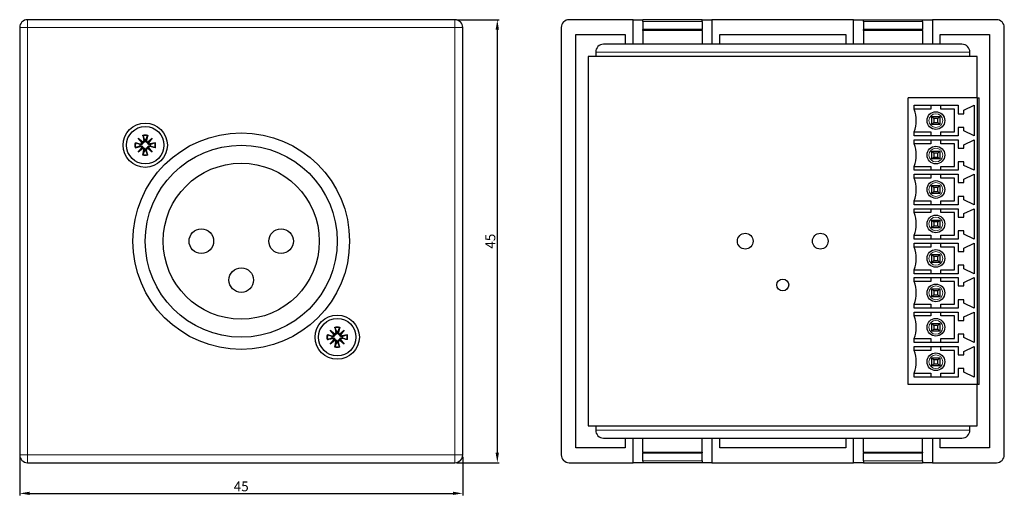
# Model space of a CAD drawing. Units: millimetres. Extents: x 0 to 100, y -3 to 45.
import ezdxf

# ---------------------------------------------------------------- set-up
doc = ezdxf.new("R2010")
doc.units = ezdxf.units.MM
doc.header["$LTSCALE"] = 0.5
for name, color, linetype, lineweight in [('Dimensions', 7, 'Continuous', 15), ('Dimensions @ 0.4', 7, 'Continuous', 15), ('Visible (ISO)', 7, 'Continuous', 25), ('Visible Narrow (ISO)', 7, 'Continuous', 15)]:
    doc.layers.add(name, color=color, linetype=linetype, lineweight=lineweight)
doc.styles.add('titelhoek', font='arial.ttf')
doc.dimstyles.get("Standard").update_dxf_attribs({"dimtxt": 2.5, "dimasz": 2.5, "dimexe": 0.5, "dimexo": 0.5, "dimgap": 0.5, "dimtad": 1, "dimtxsty": 'titelhoek', "dimcen": 0, "dimadec": 0, "dimazin": 2, "dimtfac": 1, "dimtofl": 0, "dimtmove": 0, "dimatfit": 3, "dimfxl": 0, "dimtolj": 1, "dimtzin": 0, "dimarcsym": 0})

# ---------------------------------------------------------------- blocks, each defined once
blk = doc.blocks.new('*D7')
at = {"layer": 'Defpoints', "color": 0, "transparency": 16777216}
for p in [(44.2, 45), (44.2, 0), (48.51, 0)]:
    blk.add_point(p, dxfattribs=at)
at = {"layer": 'Dimensions', "color": 0, "lineweight": -2, "transparency": 16777216}
for p, q in [((44.4, 45), (48.71, 45)), ((48.51, 44), (48.51, 1)), ((44.4, 0), (48.71, 0))]:
    blk.add_line(p, q, dxfattribs=at)
at = {"layer": 'Dimensions', "color": 0, "transparency": 16777216}
for points in [[(48.34, 44), (48.67, 44), (48.51, 45)], [(48.34, 1), (48.67, 1), (48.51, 0)]]:
    blk.add_solid(points, dxfattribs=at)
at = {"layer": 'Dimensions', "color": 0, "transparency": 16777216, "insert": (47.8, 22.5), "char_height": 1, "attachment_point": 5, "rotation": 90, "style": 'titelhoek'}
blk.add_mtext('\\A1;45', dxfattribs=at)
blk = doc.blocks.new('*D8')
at = {"layer": 'Defpoints', "color": 0, "transparency": 16777216}
for p in [(0, 0.8), (45, 0.8), (45, -3.12)]:
    blk.add_point(p, dxfattribs=at)
at = {"layer": 'Dimensions', "color": 0, "lineweight": -2, "transparency": 16777216}
for p, q in [((0, 0.6), (0, -3.32)), ((45, 0.6), (45, -3.32)), ((1, -3.12), (44, -3.12))]:
    blk.add_line(p, q, dxfattribs=at)
at = {"layer": 'Dimensions', "color": 0, "transparency": 16777216}
for points in [[(1, -2.95), (1, -3.28), (0, -3.12)], [(44, -2.95), (44, -3.28), (45, -3.12)]]:
    blk.add_solid(points, dxfattribs=at)
at = {"layer": 'Dimensions', "color": 0, "transparency": 16777216, "insert": (22.5, -2.41), "char_height": 1, "attachment_point": 5, "style": 'titelhoek'}
blk.add_mtext('\\A1;45', dxfattribs=at)

msp = doc.modelspace()

# ---------------------------------------------------------------- linework, layer by layer
at = {"layer": 'Visible (ISO)'}
for p, q in [((0, 44.2), (0, 0.8)), ((44.2, 45), (0.8, 45)), ((45, 0.8), (45, 44.2)), ((55, 44.2), (55, 0.8)), ((62.3, 45), (55.8, 45)), ((62.3, 42.5), (62.3, 45)), ((62.3, 45), (63.3, 45)), ((69.3, 45), (63.3, 45)), ((63.3, 44.815), (63.3, 45)), ((63.3, 44.815), (63.3, 44)), ((69.3, 44.815), (69.3, 45)), ((69.3, 45), (70.3, 45)), ((69.3, 44.815), (69.3, 44)), ((70.3, 45), (70.3, 42.5)), ((84.7, 45), (70.3, 45)), ((84.7, 42.5), (84.7, 45)), ((84.7, 45), (85.7, 45)), ((85.7, 45), (91.7, 45)), ((85.7, 44.815), (85.7, 45)), ((85.7, 44.815), (85.7, 44)), ((91.7, 44.815), (91.7, 45)), ((91.7, 45), (92.7, 45)), ((91.7, 44.815), (91.7, 44)), ((92.7, 45), (92.7, 42.5)), ((99.2, 45), (92.7, 45)), ((100, 0.8), (100, 44.2)), ((56.5, 1.5), (56.5, 43.5)), ((56.5, 43.5), (61.5, 43.5)), ((61.5, 43.5), (61.5, 42.5)), ((63.3, 43.918), (63.3, 44)), ((69.3, 44), (63.3, 44)), ((63.3, 43.918), (63.3, 42.5)), ((69.3, 43.918), (69.3, 44)), ((69.3, 43.918), (69.3, 42.5)), ((71.1, 42.5), (71.1, 43.5)), ((71.1, 43.5), (83.9, 43.5)), ((83.9, 43.5), (83.9, 42.5)), ((85.7, 43.918), (85.7, 44)), ((91.7, 44), (85.7, 44)), ((85.7, 43.918), (85.7, 42.5)), ((91.7, 43.918), (91.7, 44)), ((91.7, 43.918), (91.7, 42.5)), ((93.5, 42.5), (93.5, 43.5)), ((93.5, 43.5), (98.5, 43.5)), ((98.5, 43.5), (98.5, 1.5)), ((95.7, 42.5), (59.3, 42.5)), ((97.25, 41.25), (57.75, 41.25)), ((57.75, 41.25), (57.75, 3.75)), ((58.5, 41.7), (58.5, 41.25)), ((96.5, 41.25), (96.5, 41.7)), ((97.25, 37.05), (97.25, 41.25)), ((97.25, 37.05), (90.25, 37.05)), ((90.25, 7.95), (90.25, 37.05)), ((97.25, 37.05), (97.25, 7.95)), ((97.25, 37.05), (97.45, 37.05)), ((97.45, 7.95), (97.45, 37.05)), ((90.85, 35.9), (90.85, 36.3)), ((90.85, 36.3), (95.3, 36.3)), ((92.55, 36.3), (92.55, 35.9)), ((93.55, 35.9), (93.55, 36.3)), ((95.3, 36.3), (95.3, 35.45)), ((95.9, 35.8), (96.95, 36.3)), ((96.95, 36.3), (96.95, 33.2)), ((92.55, 35.9), (90.85, 35.9)), ((92.65, 35.15), (92.85, 34.95)), ((92.65, 35.15), (93.45, 35.15)), ((92.65, 34.35), (92.65, 35.15)), ((93.25, 34.95), (93.45, 35.15)), ((93.45, 35.15), (93.45, 34.35)), ((94.95, 35.9), (93.55, 35.9)), ((94.95, 33.6), (94.95, 35.9)), ((95.3, 35.45), (95.9, 35.45)), ((95.9, 35.45), (95.9, 35.8)), ((92.65, 34.35), (92.85, 34.55)), ((93.45, 34.35), (92.65, 34.35)), ((93.25, 34.95), (92.85, 34.95)), ((92.85, 34.95), (92.85, 34.55)), ((92.85, 34.55), (93.25, 34.55)), ((93.25, 34.55), (93.25, 34.95)), ((93.25, 34.55), (93.45, 34.35)), ((95.9, 34.05), (95.3, 34.05)), ((95.3, 34.05), (95.3, 33.2)), ((95.9, 33.7), (95.9, 34.05)), ((12.499, 33.279), (12.605, 32.729)), ((13.001, 33.279), (12.895, 32.729)), ((90.85, 33.2), (90.85, 33.6)), ((90.85, 33.6), (92.55, 33.6)), ((95.3, 33.2), (90.85, 33.2)), ((92.55, 33.6), (92.55, 33.2)), ((93.55, 33.2), (93.55, 33.6)), ((93.55, 33.6), (94.95, 33.6)), ((96.95, 33.2), (95.9, 33.7)), ((11.721, 32.501), (12.271, 32.395)), ((11.721, 31.999), (12.271, 32.105)), ((12.043, 32.957), (12.501, 32.577)), ((12.043, 32.957), (12.419, 32.581)), ((12.423, 32.499), (12.043, 32.957)), ((12.043, 31.543), (12.423, 32.001)), ((12.999, 32.577), (13.457, 32.957)), ((13.457, 32.957), (13.077, 32.499)), ((13.077, 32.001), (13.457, 31.543)), ((13.457, 32.957), (13.081, 32.581)), ((13.779, 32.501), (13.229, 32.395)), ((13.779, 31.999), (13.229, 32.105)), ((90.85, 32.4), (90.85, 32.8)), ((90.85, 32.8), (95.3, 32.8)), ((92.55, 32.4), (90.85, 32.4)), ((92.55, 32.8), (92.55, 32.4)), ((93.55, 32.4), (93.55, 32.8)), ((94.95, 32.4), (93.55, 32.4)), ((94.95, 30.1), (94.95, 32.4)), ((95.3, 32.8), (95.3, 31.95)), ((95.9, 32.3), (96.95, 32.8)), ((95.9, 31.95), (95.9, 32.3)), ((96.95, 32.8), (96.95, 29.7)), ((12.501, 31.923), (12.043, 31.543)), ((12.043, 31.543), (12.419, 31.919)), ((12.499, 31.221), (12.605, 31.771)), ((13.001, 31.221), (12.895, 31.771)), ((13.457, 31.543), (12.999, 31.923)), ((13.457, 31.543), (13.081, 31.919)), ((92.65, 31.65), (92.85, 31.45)), ((92.65, 31.65), (93.45, 31.65)), ((92.65, 30.85), (92.65, 31.65)), ((92.65, 30.85), (92.85, 31.05)), ((93.25, 31.45), (92.85, 31.45)), ((92.85, 31.45), (92.85, 31.05)), ((92.85, 31.05), (93.25, 31.05)), ((93.25, 31.45), (93.45, 31.65)), ((93.25, 31.05), (93.25, 31.45)), ((93.25, 31.05), (93.45, 30.85)), ((93.45, 31.65), (93.45, 30.85)), ((95.3, 31.95), (95.9, 31.95)), ((90.85, 29.7), (90.85, 30.1)), ((90.85, 30.1), (92.55, 30.1)), ((92.55, 30.1), (92.55, 29.7)), ((93.45, 30.85), (92.65, 30.85)), ((93.55, 29.7), (93.55, 30.1)), ((93.55, 30.1), (94.95, 30.1)), ((95.9, 30.55), (95.3, 30.55)), ((95.3, 30.55), (95.3, 29.7)), ((95.9, 30.2), (95.9, 30.55)), ((96.95, 29.7), (95.9, 30.2)), ((95.3, 29.7), (90.85, 29.7)), ((90.85, 28.9), (90.85, 29.3)), ((90.85, 29.3), (95.3, 29.3)), ((92.55, 29.3), (92.55, 28.9)), ((93.55, 28.9), (93.55, 29.3)), ((95.3, 29.3), (95.3, 28.45)), ((95.9, 28.8), (96.95, 29.3)), ((96.95, 29.3), (96.95, 26.2)), ((92.55, 28.9), (90.85, 28.9)), ((92.65, 28.15), (92.85, 27.95)), ((92.65, 28.15), (93.45, 28.15)), ((92.65, 27.35), (92.65, 28.15)), ((93.25, 27.95), (93.45, 28.15)), ((93.45, 28.15), (93.45, 27.35)), ((94.95, 28.9), (93.55, 28.9)), ((94.95, 26.6), (94.95, 28.9)), ((95.3, 28.45), (95.9, 28.45)), ((95.9, 28.45), (95.9, 28.8)), ((92.65, 27.35), (92.85, 27.55)), ((93.45, 27.35), (92.65, 27.35)), ((93.25, 27.95), (92.85, 27.95)), ((92.85, 27.95), (92.85, 27.55)), ((92.85, 27.55), (93.25, 27.55)), ((93.25, 27.55), (93.25, 27.95)), ((93.25, 27.55), (93.45, 27.35)), ((95.9, 27.05), (95.3, 27.05)), ((95.3, 27.05), (95.3, 26.2)), ((95.9, 26.7), (95.9, 27.05)), ((90.85, 26.2), (90.85, 26.6)), ((90.85, 26.6), (92.55, 26.6)), ((95.3, 26.2), (90.85, 26.2)), ((92.55, 26.6), (92.55, 26.2)), ((93.55, 26.2), (93.55, 26.6)), ((93.55, 26.6), (94.95, 26.6)), ((96.95, 26.2), (95.9, 26.7)), ((90.85, 25.4), (90.85, 25.8)), ((90.85, 25.8), (95.3, 25.8)), ((92.55, 25.4), (90.85, 25.4)), ((92.55, 25.8), (92.55, 25.4)), ((93.55, 25.4), (93.55, 25.8)), ((94.95, 25.4), (93.55, 25.4)), ((94.95, 23.1), (94.95, 25.4)), ((95.3, 25.8), (95.3, 24.95)), ((95.9, 25.3), (96.95, 25.8)), ((95.9, 24.95), (95.9, 25.3)), ((96.95, 25.8), (96.95, 22.7)), ((92.65, 24.65), (92.85, 24.45)), ((92.65, 24.65), (93.45, 24.65)), ((92.65, 23.85), (92.65, 24.65)), ((92.65, 23.85), (92.85, 24.05)), ((93.25, 24.45), (92.85, 24.45)), ((92.85, 24.45), (92.85, 24.05)), ((92.85, 24.05), (93.25, 24.05)), ((93.25, 24.45), (93.45, 24.65)), ((93.25, 24.05), (93.25, 24.45)), ((93.25, 24.05), (93.45, 23.85)), ((93.45, 24.65), (93.45, 23.85)), ((95.3, 24.95), (95.9, 24.95)), ((90.85, 22.7), (90.85, 23.1)), ((90.85, 23.1), (92.55, 23.1)), ((92.55, 23.1), (92.55, 22.7)), ((93.45, 23.85), (92.65, 23.85)), ((93.55, 22.7), (93.55, 23.1)), ((93.55, 23.1), (94.95, 23.1)), ((95.9, 23.55), (95.3, 23.55)), ((95.3, 23.55), (95.3, 22.7)), ((95.9, 23.2), (95.9, 23.55)), ((96.95, 22.7), (95.9, 23.2)), ((95.3, 22.7), (90.85, 22.7)), ((90.85, 21.9), (90.85, 22.3)), ((90.85, 22.3), (95.3, 22.3)), ((92.55, 22.3), (92.55, 21.9)), ((93.55, 21.9), (93.55, 22.3)), ((95.3, 22.3), (95.3, 21.45)), ((95.9, 21.8), (96.95, 22.3)), ((96.95, 22.3), (96.95, 19.2)), ((92.55, 21.9), (90.85, 21.9)), ((92.65, 21.15), (92.85, 20.95)), ((92.65, 21.15), (93.45, 21.15)), ((92.65, 20.35), (92.65, 21.15)), ((93.25, 20.95), (93.45, 21.15)), ((93.45, 21.15), (93.45, 20.35)), ((94.95, 21.9), (93.55, 21.9)), ((94.95, 19.6), (94.95, 21.9)), ((95.3, 21.45), (95.9, 21.45)), ((95.9, 21.45), (95.9, 21.8)), ((92.65, 20.35), (92.85, 20.55)), ((93.45, 20.35), (92.65, 20.35)), ((93.25, 20.95), (92.85, 20.95)), ((92.85, 20.95), (92.85, 20.55)), ((92.85, 20.55), (93.25, 20.55)), ((93.25, 20.55), (93.25, 20.95)), ((93.25, 20.55), (93.45, 20.35)), ((95.9, 20.05), (95.3, 20.05)), ((95.3, 20.05), (95.3, 19.2)), ((95.9, 19.7), (95.9, 20.05)), ((90.85, 19.2), (90.85, 19.6)), ((90.85, 19.6), (92.55, 19.6)), ((95.3, 19.2), (90.85, 19.2)), ((92.55, 19.6), (92.55, 19.2)), ((93.55, 19.2), (93.55, 19.6)), ((93.55, 19.6), (94.95, 19.6)), ((96.95, 19.2), (95.9, 19.7)), ((90.85, 18.4), (90.85, 18.8)), ((90.85, 18.8), (95.3, 18.8)), ((92.55, 18.4), (90.85, 18.4)), ((92.55, 18.8), (92.55, 18.4)), ((93.55, 18.4), (93.55, 18.8)), ((94.95, 18.4), (93.55, 18.4)), ((94.95, 16.1), (94.95, 18.4)), ((95.3, 18.8), (95.3, 17.95)), ((95.9, 18.3), (96.95, 18.8)), ((95.9, 17.95), (95.9, 18.3)), ((96.95, 18.8), (96.95, 15.7)), ((92.65, 17.65), (92.85, 17.45)), ((92.65, 17.65), (93.45, 17.65)), ((92.65, 16.85), (92.65, 17.65)), ((92.65, 16.85), (92.85, 17.05)), ((93.25, 17.45), (92.85, 17.45)), ((92.85, 17.45), (92.85, 17.05)), ((92.85, 17.05), (93.25, 17.05)), ((93.25, 17.45), (93.45, 17.65)), ((93.25, 17.05), (93.25, 17.45)), ((93.25, 17.05), (93.45, 16.85)), ((93.45, 17.65), (93.45, 16.85)), ((95.3, 17.95), (95.9, 17.95)), ((90.85, 15.7), (90.85, 16.1)), ((90.85, 16.1), (92.55, 16.1)), ((92.55, 16.1), (92.55, 15.7)), ((93.45, 16.85), (92.65, 16.85)), ((93.55, 15.7), (93.55, 16.1)), ((93.55, 16.1), (94.95, 16.1)), ((95.9, 16.55), (95.3, 16.55)), ((95.3, 16.55), (95.3, 15.7)), ((95.9, 16.2), (95.9, 16.55)), ((96.95, 15.7), (95.9, 16.2)), ((95.3, 15.7), (90.85, 15.7)), ((90.85, 14.9), (90.85, 15.3)), ((90.85, 15.3), (95.3, 15.3)), ((92.55, 15.3), (92.55, 14.9)), ((93.55, 14.9), (93.55, 15.3)), ((95.3, 15.3), (95.3, 14.45)), ((95.9, 14.8), (96.95, 15.3)), ((96.95, 15.3), (96.95, 12.2)), ((92.55, 14.9), (90.85, 14.9)), ((92.65, 14.15), (92.85, 13.95)), ((92.65, 14.15), (93.45, 14.15)), ((92.65, 13.35), (92.65, 14.15)), ((93.25, 13.95), (93.45, 14.15)), ((93.45, 14.15), (93.45, 13.35)), ((94.95, 14.9), (93.55, 14.9)), ((94.95, 12.6), (94.95, 14.9)), ((95.3, 14.45), (95.9, 14.45)), ((95.9, 14.45), (95.9, 14.8)), ((31.221, 13.001), (31.771, 12.895)), ((31.543, 13.457), (32.001, 13.077)), ((31.543, 13.457), (31.919, 13.081)), ((31.923, 12.999), (31.543, 13.457)), ((31.999, 13.779), (32.105, 13.229)), ((32.501, 13.779), (32.395, 13.229)), ((32.499, 13.077), (32.957, 13.457)), ((32.957, 13.457), (32.577, 12.999)), ((32.957, 13.457), (32.581, 13.081)), ((33.279, 13.001), (32.729, 12.895)), ((92.65, 13.35), (92.85, 13.55)), ((93.45, 13.35), (92.65, 13.35)), ((93.25, 13.95), (92.85, 13.95)), ((92.85, 13.95), (92.85, 13.55)), ((92.85, 13.55), (93.25, 13.55)), ((93.25, 13.55), (93.25, 13.95)), ((93.25, 13.55), (93.45, 13.35)), ((95.9, 13.05), (95.3, 13.05)), ((95.3, 13.05), (95.3, 12.2)), ((95.9, 12.7), (95.9, 13.05)), ((31.221, 12.499), (31.771, 12.605)), ((31.543, 12.043), (31.923, 12.501)), ((32.001, 12.423), (31.543, 12.043)), ((31.543, 12.043), (31.919, 12.419)), ((31.999, 11.721), (32.105, 12.271)), ((32.501, 11.721), (32.395, 12.271)), ((32.957, 12.043), (32.499, 12.423)), ((32.577, 12.501), (32.957, 12.043)), ((32.957, 12.043), (32.581, 12.419)), ((33.279, 12.499), (32.729, 12.605)), ((90.85, 12.2), (90.85, 12.6)), ((90.85, 12.6), (92.55, 12.6)), ((95.3, 12.2), (90.85, 12.2)), ((92.55, 12.6), (92.55, 12.2)), ((93.55, 12.2), (93.55, 12.6)), ((93.55, 12.6), (94.95, 12.6)), ((96.95, 12.2), (95.9, 12.7)), ((90.85, 11.4), (90.85, 11.8)), ((90.85, 11.8), (95.3, 11.8)), ((92.55, 11.4), (90.85, 11.4)), ((92.55, 11.8), (92.55, 11.4)), ((93.55, 11.4), (93.55, 11.8)), ((94.95, 11.4), (93.55, 11.4)), ((94.95, 9.1), (94.95, 11.4)), ((95.3, 11.8), (95.3, 10.95)), ((95.9, 11.3), (96.95, 11.8)), ((95.9, 10.95), (95.9, 11.3)), ((96.95, 11.8), (96.95, 8.7)), ((92.65, 10.65), (92.85, 10.45)), ((92.65, 10.65), (93.45, 10.65)), ((92.65, 9.85), (92.65, 10.65)), ((92.65, 9.85), (92.85, 10.05)), ((93.25, 10.45), (92.85, 10.45)), ((92.85, 10.45), (92.85, 10.05)), ((92.85, 10.05), (93.25, 10.05)), ((93.25, 10.45), (93.45, 10.65)), ((93.25, 10.05), (93.25, 10.45)), ((93.25, 10.05), (93.45, 9.85)), ((93.45, 10.65), (93.45, 9.85)), ((95.3, 10.95), (95.9, 10.95)), ((90.85, 8.7), (90.85, 9.1)), ((90.85, 9.1), (92.55, 9.1)), ((92.55, 9.1), (92.55, 8.7)), ((93.45, 9.85), (92.65, 9.85)), ((93.55, 8.7), (93.55, 9.1)), ((93.55, 9.1), (94.95, 9.1)), ((95.9, 9.55), (95.3, 9.55)), ((95.3, 9.55), (95.3, 8.7)), ((95.9, 9.2), (95.9, 9.55)), ((96.95, 8.7), (95.9, 9.2)), ((95.3, 8.7), (90.85, 8.7)), ((97.25, 7.95), (90.25, 7.95)), ((97.25, 3.75), (97.25, 7.95)), ((97.45, 7.95), (97.25, 7.95)), ((57.75, 3.75), (97.25, 3.75)), ((58.5, 3.75), (58.5, 3.3)), ((96.5, 3.3), (96.5, 3.75)), ((59.3, 2.5), (95.7, 2.5)), ((61.5, 2.5), (61.5, 1.5)), ((62.3, 0), (62.3, 2.5)), ((63.3, 1.082), (63.3, 2.5)), ((69.3, 1.082), (69.3, 2.5)), ((70.3, 2.5), (70.3, 0)), ((71.1, 1.5), (71.1, 2.5)), ((83.9, 2.5), (83.9, 1.5)), ((84.7, 0), (84.7, 2.5)), ((85.7, 1.082), (85.7, 2.5)), ((91.7, 1.082), (91.7, 2.5)), ((92.7, 2.5), (92.7, 0)), ((93.5, 1.5), (93.5, 2.5)), ((61.5, 1.5), (56.5, 1.5)), ((63.3, 1.082), (63.3, 1)), ((63.3, 0.185), (63.3, 1)), ((63.3, 1), (69.3, 1)), ((69.3, 1.082), (69.3, 1)), ((69.3, 0.185), (69.3, 1)), ((83.9, 1.5), (71.1, 1.5)), ((85.7, 1.082), (85.7, 1)), ((85.7, 0.185), (85.7, 1)), ((85.7, 1), (91.7, 1)), ((91.7, 1.082), (91.7, 1)), ((91.7, 0.185), (91.7, 1)), ((98.5, 1.5), (93.5, 1.5)), ((0.8, 0), (44.2, 0)), ((55.8, 0), (62.3, 0)), ((63.3, 0), (62.3, 0)), ((63.3, 0.185), (63.3, 0)), ((69.3, 0), (63.3, 0)), ((69.3, 0.185), (69.3, 0)), ((70.3, 0), (69.3, 0)), ((70.3, 0), (84.7, 0)), ((85.7, 0), (84.7, 0)), ((85.7, 0.185), (85.7, 0)), ((85.7, 0), (91.7, 0)), ((91.7, 0.185), (91.7, 0)), ((92.7, 0), (91.7, 0)), ((92.7, 0), (99.2, 0))]:
    msp.add_line(p, q, dxfattribs=at)
for centre, radius in [((93.05, 34.75), 0.9), ((12.75, 32.25), 2.25), ((12.75, 32.25), 1.9), ((22.5, 22.5), 11), ((22.5, 22.5), 9.75), ((93.05, 31.25), 0.9), ((22.5, 22.5), 7.925), ((93.05, 27.75), 0.9), ((93.05, 24.25), 0.9), ((18.45, 22.5), 1.25), ((26.55, 22.5), 1.25), ((73.69, 22.5), 0.8), ((81.31, 22.5), 0.8), ((93.05, 20.75), 0.9), ((22.5, 18.55), 1.25), ((77.5, 18.055), 0.6), ((93.05, 17.25), 0.9), ((32.25, 12.75), 2.25), ((32.25, 12.75), 1.9), ((93.05, 13.75), 0.9), ((93.05, 10.25), 0.9)]:
    msp.add_circle(centre, radius, dxfattribs=at)
for centre, radius, start, end in [((55.8, 44.2), 0.8, 90, 180), ((99.2, 44.2), 0.8, 0, 90), ((0.8, 44.2), 0.8, 90, 180), ((44.2, 44.2), 0.8, 0, 90), ((59.3, 41.7), 0.8, 90, 180), ((95.7, 41.7), 0.8, 0, 90), ((87.644, 34.75), 3.406, 340.26839, 19.73161), ((12.75, 32.25), 0.547, 172.01581, 187.98419), ((12.296, 32.522), 0.129, 259.05602, 350.04967), ((12.296, 31.978), 0.129, 9.95033, 100.94398), ((12.478, 32.704), 0.129, 279.95033, 10.94398), ((12.75, 32.25), 0.547, 82.01581, 97.98419), ((13.022, 32.704), 0.129, 169.05602, 260.04967), ((13.204, 32.522), 0.129, 189.95033, 280.94398), ((13.204, 31.978), 0.129, 79.05602, 170.04967), ((12.75, 32.25), 0.547, 352.01581, 7.98419), ((87.644, 31.25), 3.406, 340.26839, 19.73161), ((12.478, 31.796), 0.129, 349.05602, 80.04967), ((12.75, 32.25), 0.547, 262.01581, 277.98419), ((13.022, 31.796), 0.129, 99.95033, 190.94398), ((87.644, 27.75), 3.406, 340.26839, 19.73161), ((87.644, 24.25), 3.406, 340.26839, 19.73161), ((87.644, 20.75), 3.406, 340.26839, 19.73161), ((87.644, 17.25), 3.406, 340.26839, 19.73161), ((87.644, 13.75), 3.406, 340.26839, 19.73161), ((31.978, 13.204), 0.129, 279.95033, 10.94398), ((32.25, 12.75), 0.547, 82.01581, 97.98419), ((32.522, 13.204), 0.129, 169.05602, 260.04967), ((32.25, 12.75), 0.547, 172.01581, 187.98419), ((31.796, 13.022), 0.129, 259.05602, 350.04967), ((31.796, 12.478), 0.129, 9.95033, 100.94398), ((31.978, 12.296), 0.129, 349.05602, 80.04967), ((32.25, 12.75), 0.547, 262.01581, 277.98419), ((32.522, 12.296), 0.129, 99.95033, 190.94398), ((32.704, 13.022), 0.129, 189.95033, 280.94398), ((32.704, 12.478), 0.129, 79.05602, 170.04967), ((32.25, 12.75), 0.547, 352.01581, 7.98419), ((87.644, 10.25), 3.406, 340.26839, 19.73161), ((59.3, 3.3), 0.8, 180, 270), ((95.7, 3.3), 0.8, 270, 0), ((0.8, 0.8), 0.8, 180, 270), ((44.2, 0.8), 0.8, 270, 0), ((55.8, 0.8), 0.8, 180, 270), ((99.2, 0.8), 0.8, 270, 0)]:
    msp.add_arc(centre, radius, start, end, dxfattribs=at)
for centre, major_axis, start_param, end_param in [((12.467, 32.69), (0.0761, 0.0917), 3.419663, 4.130239), ((12.31, 32.533), (0.0917, 0.0761), 5.294539, 6.005115), ((12.31, 31.967), (-0.0917, 0.0761), 3.419663, 4.130239), ((13.033, 32.69), (0.0761, -0.0917), 5.294539, 6.005115), ((13.19, 32.533), (0.0917, -0.0761), 3.419663, 4.130239), ((13.19, 31.967), (-0.0917, -0.0761), 5.294539, 6.005115), ((12.467, 31.81), (-0.0761, 0.0917), 5.294539, 6.005115), ((13.033, 31.81), (-0.0761, -0.0917), 3.419663, 4.130239), ((31.967, 13.19), (0.0761, 0.0917), 3.419663, 4.130239), ((31.81, 13.033), (0.0917, 0.0761), 5.294539, 6.005115), ((32.533, 13.19), (0.0761, -0.0917), 5.294539, 6.005115), ((32.69, 13.033), (0.0917, -0.0761), 3.419663, 4.130239), ((31.81, 12.467), (-0.0917, 0.0761), 3.419663, 4.130239), ((31.967, 12.31), (-0.0761, 0.0917), 5.294539, 6.005115), ((32.533, 12.31), (-0.0761, -0.0917), 3.419663, 4.130239), ((32.69, 12.467), (-0.0917, -0.0761), 5.294539, 6.005115)]:
    msp.add_ellipse(centre, major_axis=major_axis, ratio=0.988452, start_param=start_param, end_param=end_param, dxfattribs=at)
for points, knots in [([(12.52, 33.196), (12.518, 33.2), (12.516, 33.206), (12.512, 33.221), (12.509, 33.233), (12.504, 33.254), (12.501, 33.268), (12.499, 33.279)], [0.03271594, 0.03271594, 0.03271594, 0.03271594, 0.03562691, 0.03562691, 0.03917836, 0.03917836, 0.04273287, 0.04273287, 0.04273287, 0.04273287]), ([(13.001, 33.279), (12.999, 33.268), (12.996, 33.254), (12.991, 33.233), (12.988, 33.221), (12.984, 33.206), (12.982, 33.2), (12.98, 33.196)], [0.01426863, 0.01426863, 0.01426863, 0.01426863, 0.01782314, 0.01782314, 0.02137459, 0.02137459, 0.02428555, 0.02428555, 0.02428555, 0.02428555]), ([(11.721, 32.501), (11.732, 32.499), (11.746, 32.496), (11.767, 32.491), (11.779, 32.488), (11.794, 32.484), (11.8, 32.482), (11.804, 32.48)], [0.01426863, 0.01426863, 0.01426863, 0.01426863, 0.01782314, 0.01782314, 0.02137459, 0.02137459, 0.02428555, 0.02428555, 0.02428555, 0.02428555]), ([(11.804, 32.02), (11.8, 32.018), (11.794, 32.016), (11.779, 32.012), (11.767, 32.009), (11.746, 32.004), (11.732, 32.001), (11.721, 31.999)], [0.03271594, 0.03271594, 0.03271594, 0.03271594, 0.03562691, 0.03562691, 0.03917836, 0.03917836, 0.04273287, 0.04273287, 0.04273287, 0.04273287]), ([(12.512, 32.488), (12.511, 32.48), (12.509, 32.471), (12.502, 32.444), (12.494, 32.425), (12.475, 32.393), (12.462, 32.377), (12.433, 32.35), (12.417, 32.339), (12.383, 32.322), (12.362, 32.315), (12.32, 32.308), (12.298, 32.308), (12.279, 32.31), (12.271, 32.311), (12.264, 32.313), (12.256, 32.315)], [-0.03284817, -0.03284817, -0.03284817, -0.03284817, -0.03033505, -0.03033505, -0.0246622, -0.0246622, -0.01898934, -0.01898934, -0.01331648, -0.01331648, -0.00665824, -0.00665824, 0, 0, 0, 0.00260971, 0.00260971, 0.00260971, 0.00260971]), ([(12.256, 32.185), (12.264, 32.187), (12.271, 32.189), (12.298, 32.192), (12.32, 32.192), (12.362, 32.185), (12.383, 32.178), (12.417, 32.161), (12.433, 32.15), (12.462, 32.123), (12.475, 32.107), (12.494, 32.075), (12.502, 32.056), (12.509, 32.029), (12.511, 32.02), (12.512, 32.012)], [0.08306537, 0.08306537, 0.08306537, 0.08306537, 0.08567507, 0.08567507, 0.09233331, 0.09233331, 0.09899155, 0.09899155, 0.10466441, 0.10466441, 0.11033727, 0.11033727, 0.11601013, 0.11601013, 0.11852324, 0.11852324, 0.11852324, 0.11852324]), ([(12.419, 32.581), (12.421, 32.579), (12.422, 32.578), (12.44, 32.56), (12.451, 32.549), (12.476, 32.524), (12.491, 32.509), (12.506, 32.494), (12.509, 32.491), (12.512, 32.488)], [-2.40950875, -2.40950875, -2.40950875, -2.40950875, -2.4065391, -2.4065391, -2.37753095, -2.37753095, -2.33072779, -2.33072779, -2.32011695, -2.32011695, -2.32011695, -2.32011695]), ([(12.419, 31.919), (12.421, 31.921), (12.422, 31.922), (12.44, 31.94), (12.451, 31.951), (12.476, 31.976), (12.491, 31.991), (12.506, 32.006), (12.509, 32.009), (12.512, 32.012)], [-2.40950875, -2.40950875, -2.40950875, -2.40950875, -2.4065391, -2.4065391, -2.37753095, -2.37753095, -2.33072779, -2.33072779, -2.32011695, -2.32011695, -2.32011695, -2.32011695]), ([(12.685, 32.744), (12.687, 32.736), (12.689, 32.729), (12.692, 32.702), (12.692, 32.68), (12.685, 32.638), (12.678, 32.617), (12.661, 32.583), (12.65, 32.567), (12.623, 32.538), (12.607, 32.525), (12.575, 32.506), (12.556, 32.498), (12.529, 32.491), (12.52, 32.489), (12.512, 32.488)], [0.08306537, 0.08306537, 0.08306537, 0.08306537, 0.08567507, 0.08567507, 0.09233331, 0.09233331, 0.09899155, 0.09899155, 0.10466441, 0.10466441, 0.11033727, 0.11033727, 0.11601013, 0.11601013, 0.11852324, 0.11852324, 0.11852324, 0.11852324]), ([(12.512, 32.012), (12.52, 32.011), (12.529, 32.009), (12.556, 32.002), (12.575, 31.994), (12.607, 31.975), (12.623, 31.962), (12.65, 31.933), (12.661, 31.917), (12.678, 31.883), (12.685, 31.862), (12.692, 31.82), (12.692, 31.798), (12.69, 31.779), (12.689, 31.771), (12.687, 31.764), (12.685, 31.756)], [-0.03284817, -0.03284817, -0.03284817, -0.03284817, -0.03033505, -0.03033505, -0.0246622, -0.0246622, -0.01898934, -0.01898934, -0.01331648, -0.01331648, -0.00665824, -0.00665824, 0, 0, 0, 0.00260971, 0.00260971, 0.00260971, 0.00260971]), ([(12.988, 32.488), (12.98, 32.489), (12.971, 32.491), (12.944, 32.498), (12.925, 32.506), (12.893, 32.525), (12.877, 32.538), (12.85, 32.567), (12.839, 32.583), (12.822, 32.617), (12.815, 32.638), (12.808, 32.68), (12.808, 32.702), (12.81, 32.721), (12.811, 32.729), (12.813, 32.736), (12.815, 32.744)], [-0.03284817, -0.03284817, -0.03284817, -0.03284817, -0.03033505, -0.03033505, -0.0246622, -0.0246622, -0.01898934, -0.01898934, -0.01331648, -0.01331648, -0.00665824, -0.00665824, 0, 0, 0, 0.00260971, 0.00260971, 0.00260971, 0.00260971]), ([(12.815, 31.756), (12.813, 31.764), (12.811, 31.771), (12.808, 31.798), (12.808, 31.82), (12.815, 31.862), (12.822, 31.883), (12.839, 31.917), (12.85, 31.933), (12.877, 31.962), (12.893, 31.975), (12.925, 31.994), (12.944, 32.002), (12.971, 32.009), (12.98, 32.011), (12.988, 32.012)], [0.08306537, 0.08306537, 0.08306537, 0.08306537, 0.08567507, 0.08567507, 0.09233331, 0.09233331, 0.09899155, 0.09899155, 0.10466441, 0.10466441, 0.11033727, 0.11033727, 0.11601013, 0.11601013, 0.11852324, 0.11852324, 0.11852324, 0.11852324]), ([(13.081, 32.581), (13.079, 32.579), (13.078, 32.578), (13.06, 32.56), (13.049, 32.549), (13.024, 32.524), (13.009, 32.509), (12.994, 32.494), (12.991, 32.491), (12.988, 32.488)], [-2.40950875, -2.40950875, -2.40950875, -2.40950875, -2.4065391, -2.4065391, -2.37753095, -2.37753095, -2.33072779, -2.33072779, -2.32011695, -2.32011695, -2.32011695, -2.32011695]), ([(13.244, 32.315), (13.236, 32.313), (13.229, 32.311), (13.202, 32.308), (13.18, 32.308), (13.138, 32.315), (13.117, 32.322), (13.083, 32.339), (13.067, 32.35), (13.038, 32.377), (13.025, 32.393), (13.006, 32.425), (12.998, 32.444), (12.991, 32.471), (12.989, 32.48), (12.988, 32.488)], [0.08306537, 0.08306537, 0.08306537, 0.08306537, 0.08567507, 0.08567507, 0.09233331, 0.09233331, 0.09899155, 0.09899155, 0.10466441, 0.10466441, 0.11033727, 0.11033727, 0.11601013, 0.11601013, 0.11852324, 0.11852324, 0.11852324, 0.11852324]), ([(12.988, 32.012), (12.989, 32.02), (12.991, 32.029), (12.998, 32.056), (13.006, 32.075), (13.025, 32.107), (13.038, 32.123), (13.067, 32.15), (13.083, 32.161), (13.117, 32.178), (13.138, 32.185), (13.18, 32.192), (13.202, 32.192), (13.221, 32.19), (13.229, 32.189), (13.236, 32.187), (13.244, 32.185)], [-0.03284817, -0.03284817, -0.03284817, -0.03284817, -0.03033505, -0.03033505, -0.0246622, -0.0246622, -0.01898934, -0.01898934, -0.01331648, -0.01331648, -0.00665824, -0.00665824, 0, 0, 0, 0.00260971, 0.00260971, 0.00260971, 0.00260971]), ([(13.081, 31.919), (13.079, 31.921), (13.078, 31.922), (13.06, 31.94), (13.049, 31.951), (13.024, 31.976), (13.009, 31.991), (12.994, 32.006), (12.991, 32.009), (12.988, 32.012)], [-2.40950875, -2.40950875, -2.40950875, -2.40950875, -2.4065391, -2.4065391, -2.37753095, -2.37753095, -2.33072779, -2.33072779, -2.32011695, -2.32011695, -2.32011695, -2.32011695]), ([(13.696, 32.48), (13.7, 32.482), (13.706, 32.484), (13.721, 32.488), (13.733, 32.491), (13.754, 32.496), (13.768, 32.499), (13.779, 32.501)], [0.03271594, 0.03271594, 0.03271594, 0.03271594, 0.03562691, 0.03562691, 0.03917836, 0.03917836, 0.04273287, 0.04273287, 0.04273287, 0.04273287]), ([(13.779, 31.999), (13.768, 32.001), (13.754, 32.004), (13.733, 32.009), (13.721, 32.012), (13.706, 32.016), (13.7, 32.018), (13.696, 32.02)], [0.01426863, 0.01426863, 0.01426863, 0.01426863, 0.01782314, 0.01782314, 0.02137459, 0.02137459, 0.02428555, 0.02428555, 0.02428555, 0.02428555]), ([(12.499, 31.221), (12.501, 31.232), (12.504, 31.246), (12.509, 31.267), (12.512, 31.279), (12.516, 31.294), (12.518, 31.3), (12.52, 31.304)], [0.01426863, 0.01426863, 0.01426863, 0.01426863, 0.01782314, 0.01782314, 0.02137459, 0.02137459, 0.02428555, 0.02428555, 0.02428555, 0.02428555]), ([(12.98, 31.304), (12.982, 31.3), (12.984, 31.294), (12.988, 31.279), (12.991, 31.267), (12.996, 31.246), (12.999, 31.232), (13.001, 31.221)], [0.03271594, 0.03271594, 0.03271594, 0.03271594, 0.03562691, 0.03562691, 0.03917836, 0.03917836, 0.04273287, 0.04273287, 0.04273287, 0.04273287]), ([(31.221, 13.001), (31.232, 12.999), (31.246, 12.996), (31.267, 12.991), (31.279, 12.988), (31.294, 12.984), (31.3, 12.982), (31.304, 12.98)], [0.01426863, 0.01426863, 0.01426863, 0.01426863, 0.01782314, 0.01782314, 0.02137459, 0.02137459, 0.02428555, 0.02428555, 0.02428555, 0.02428555]), ([(31.919, 13.081), (31.921, 13.079), (31.922, 13.078), (31.94, 13.06), (31.951, 13.049), (31.976, 13.024), (31.991, 13.009), (32.006, 12.994), (32.009, 12.991), (32.012, 12.988)], [-2.40950875, -2.40950875, -2.40950875, -2.40950875, -2.4065391, -2.4065391, -2.37753095, -2.37753095, -2.33072779, -2.33072779, -2.32011695, -2.32011695, -2.32011695, -2.32011695]), ([(32.02, 13.696), (32.018, 13.7), (32.016, 13.706), (32.012, 13.721), (32.009, 13.733), (32.004, 13.754), (32.001, 13.768), (31.999, 13.779)], [0.03271594, 0.03271594, 0.03271594, 0.03271594, 0.03562691, 0.03562691, 0.03917836, 0.03917836, 0.04273287, 0.04273287, 0.04273287, 0.04273287]), ([(32.185, 13.244), (32.187, 13.236), (32.189, 13.229), (32.192, 13.202), (32.192, 13.18), (32.185, 13.138), (32.178, 13.117), (32.161, 13.083), (32.15, 13.067), (32.123, 13.038), (32.107, 13.025), (32.075, 13.006), (32.056, 12.998), (32.029, 12.991), (32.02, 12.989), (32.012, 12.988)], [0.08306537, 0.08306537, 0.08306537, 0.08306537, 0.08567507, 0.08567507, 0.09233331, 0.09233331, 0.09899155, 0.09899155, 0.10466441, 0.10466441, 0.11033727, 0.11033727, 0.11601013, 0.11601013, 0.11852324, 0.11852324, 0.11852324, 0.11852324]), ([(32.488, 12.988), (32.48, 12.989), (32.471, 12.991), (32.444, 12.998), (32.425, 13.006), (32.393, 13.025), (32.377, 13.038), (32.35, 13.067), (32.339, 13.083), (32.322, 13.117), (32.315, 13.138), (32.308, 13.18), (32.308, 13.202), (32.31, 13.221), (32.311, 13.229), (32.313, 13.236), (32.315, 13.244)], [-0.03284817, -0.03284817, -0.03284817, -0.03284817, -0.03033505, -0.03033505, -0.0246622, -0.0246622, -0.01898934, -0.01898934, -0.01331648, -0.01331648, -0.00665824, -0.00665824, 0, 0, 0, 0.00260971, 0.00260971, 0.00260971, 0.00260971]), ([(32.501, 13.779), (32.499, 13.768), (32.496, 13.754), (32.491, 13.733), (32.488, 13.721), (32.484, 13.706), (32.482, 13.7), (32.48, 13.696)], [0.01426863, 0.01426863, 0.01426863, 0.01426863, 0.01782314, 0.01782314, 0.02137459, 0.02137459, 0.02428555, 0.02428555, 0.02428555, 0.02428555]), ([(32.581, 13.081), (32.579, 13.079), (32.578, 13.078), (32.56, 13.06), (32.549, 13.049), (32.524, 13.024), (32.509, 13.009), (32.494, 12.994), (32.491, 12.991), (32.488, 12.988)], [-2.40950875, -2.40950875, -2.40950875, -2.40950875, -2.4065391, -2.4065391, -2.37753095, -2.37753095, -2.33072779, -2.33072779, -2.32011695, -2.32011695, -2.32011695, -2.32011695]), ([(33.196, 12.98), (33.2, 12.982), (33.206, 12.984), (33.221, 12.988), (33.233, 12.991), (33.254, 12.996), (33.268, 12.999), (33.279, 13.001)], [0.03271594, 0.03271594, 0.03271594, 0.03271594, 0.03562691, 0.03562691, 0.03917836, 0.03917836, 0.04273287, 0.04273287, 0.04273287, 0.04273287]), ([(31.304, 12.52), (31.3, 12.518), (31.294, 12.516), (31.279, 12.512), (31.267, 12.509), (31.246, 12.504), (31.232, 12.501), (31.221, 12.499)], [0.03271594, 0.03271594, 0.03271594, 0.03271594, 0.03562691, 0.03562691, 0.03917836, 0.03917836, 0.04273287, 0.04273287, 0.04273287, 0.04273287]), ([(32.012, 12.988), (32.011, 12.98), (32.009, 12.971), (32.002, 12.944), (31.994, 12.925), (31.975, 12.893), (31.962, 12.877), (31.933, 12.85), (31.917, 12.839), (31.883, 12.822), (31.862, 12.815), (31.82, 12.808), (31.798, 12.808), (31.779, 12.81), (31.771, 12.811), (31.764, 12.813), (31.756, 12.815)], [-0.03284817, -0.03284817, -0.03284817, -0.03284817, -0.03033505, -0.03033505, -0.0246622, -0.0246622, -0.01898934, -0.01898934, -0.01331648, -0.01331648, -0.00665824, -0.00665824, 0, 0, 0, 0.00260971, 0.00260971, 0.00260971, 0.00260971]), ([(31.756, 12.685), (31.764, 12.687), (31.771, 12.689), (31.798, 12.692), (31.82, 12.692), (31.862, 12.685), (31.883, 12.678), (31.917, 12.661), (31.933, 12.65), (31.962, 12.623), (31.975, 12.607), (31.994, 12.575), (32.002, 12.556), (32.009, 12.529), (32.011, 12.52), (32.012, 12.512)], [0.08306537, 0.08306537, 0.08306537, 0.08306537, 0.08567507, 0.08567507, 0.09233331, 0.09233331, 0.09899155, 0.09899155, 0.10466441, 0.10466441, 0.11033727, 0.11033727, 0.11601013, 0.11601013, 0.11852324, 0.11852324, 0.11852324, 0.11852324]), ([(31.919, 12.419), (31.921, 12.421), (31.922, 12.422), (31.94, 12.44), (31.951, 12.451), (31.976, 12.476), (31.991, 12.491), (32.006, 12.506), (32.009, 12.509), (32.012, 12.512)], [-2.40950875, -2.40950875, -2.40950875, -2.40950875, -2.4065391, -2.4065391, -2.37753095, -2.37753095, -2.33072779, -2.33072779, -2.32011695, -2.32011695, -2.32011695, -2.32011695]), ([(32.012, 12.512), (32.02, 12.511), (32.029, 12.509), (32.056, 12.502), (32.075, 12.494), (32.107, 12.475), (32.123, 12.462), (32.15, 12.433), (32.161, 12.417), (32.178, 12.383), (32.185, 12.362), (32.192, 12.32), (32.192, 12.298), (32.19, 12.279), (32.189, 12.271), (32.187, 12.264), (32.185, 12.256)], [-0.03284817, -0.03284817, -0.03284817, -0.03284817, -0.03033505, -0.03033505, -0.0246622, -0.0246622, -0.01898934, -0.01898934, -0.01331648, -0.01331648, -0.00665824, -0.00665824, 0, 0, 0, 0.00260971, 0.00260971, 0.00260971, 0.00260971]), ([(32.315, 12.256), (32.313, 12.264), (32.311, 12.271), (32.308, 12.298), (32.308, 12.32), (32.315, 12.362), (32.322, 12.383), (32.339, 12.417), (32.35, 12.433), (32.377, 12.462), (32.393, 12.475), (32.425, 12.494), (32.444, 12.502), (32.471, 12.509), (32.48, 12.511), (32.488, 12.512)], [0.08306537, 0.08306537, 0.08306537, 0.08306537, 0.08567507, 0.08567507, 0.09233331, 0.09233331, 0.09899155, 0.09899155, 0.10466441, 0.10466441, 0.11033727, 0.11033727, 0.11601013, 0.11601013, 0.11852324, 0.11852324, 0.11852324, 0.11852324]), ([(32.744, 12.815), (32.736, 12.813), (32.729, 12.811), (32.702, 12.808), (32.68, 12.808), (32.638, 12.815), (32.617, 12.822), (32.583, 12.839), (32.567, 12.85), (32.538, 12.877), (32.525, 12.893), (32.506, 12.925), (32.498, 12.944), (32.491, 12.971), (32.489, 12.98), (32.488, 12.988)], [0.08306537, 0.08306537, 0.08306537, 0.08306537, 0.08567507, 0.08567507, 0.09233331, 0.09233331, 0.09899155, 0.09899155, 0.10466441, 0.10466441, 0.11033727, 0.11033727, 0.11601013, 0.11601013, 0.11852324, 0.11852324, 0.11852324, 0.11852324]), ([(32.488, 12.512), (32.489, 12.52), (32.491, 12.529), (32.498, 12.556), (32.506, 12.575), (32.525, 12.607), (32.538, 12.623), (32.567, 12.65), (32.583, 12.661), (32.617, 12.678), (32.638, 12.685), (32.68, 12.692), (32.702, 12.692), (32.721, 12.69), (32.729, 12.689), (32.736, 12.687), (32.744, 12.685)], [-0.03284817, -0.03284817, -0.03284817, -0.03284817, -0.03033505, -0.03033505, -0.0246622, -0.0246622, -0.01898934, -0.01898934, -0.01331648, -0.01331648, -0.00665824, -0.00665824, 0, 0, 0, 0.00260971, 0.00260971, 0.00260971, 0.00260971]), ([(32.581, 12.419), (32.579, 12.421), (32.578, 12.422), (32.56, 12.44), (32.549, 12.451), (32.524, 12.476), (32.509, 12.491), (32.494, 12.506), (32.491, 12.509), (32.488, 12.512)], [-2.40950875, -2.40950875, -2.40950875, -2.40950875, -2.4065391, -2.4065391, -2.37753095, -2.37753095, -2.33072779, -2.33072779, -2.32011695, -2.32011695, -2.32011695, -2.32011695]), ([(33.279, 12.499), (33.268, 12.501), (33.254, 12.504), (33.233, 12.509), (33.221, 12.512), (33.206, 12.516), (33.2, 12.518), (33.196, 12.52)], [0.01426863, 0.01426863, 0.01426863, 0.01426863, 0.01782314, 0.01782314, 0.02137459, 0.02137459, 0.02428555, 0.02428555, 0.02428555, 0.02428555]), ([(31.999, 11.721), (32.001, 11.732), (32.004, 11.746), (32.009, 11.767), (32.012, 11.779), (32.016, 11.794), (32.018, 11.8), (32.02, 11.804)], [0.01426863, 0.01426863, 0.01426863, 0.01426863, 0.01782314, 0.01782314, 0.02137459, 0.02137459, 0.02428555, 0.02428555, 0.02428555, 0.02428555]), ([(32.48, 11.804), (32.482, 11.8), (32.484, 11.794), (32.488, 11.779), (32.491, 11.767), (32.496, 11.746), (32.499, 11.732), (32.501, 11.721)], [0.03271594, 0.03271594, 0.03271594, 0.03271594, 0.03562691, 0.03562691, 0.03917836, 0.03917836, 0.04273287, 0.04273287, 0.04273287, 0.04273287])]:
    msp.add_open_spline(points, degree=3, knots=knots, dxfattribs=at)
for points, weights in [([(12.52, 33.196), (12.618, 32.938), (12.674, 32.791)], [1.00374496198, 1.04260982221, 1]), ([(12.826, 32.791), (12.882, 32.938), (12.98, 33.196)], [1, 1.04260982221, 1.00374496198]), ([(12.209, 32.326), (12.062, 32.382), (11.804, 32.48)], [1, 1.04260982221, 1.00374496198]), ([(11.804, 32.02), (12.062, 32.118), (12.209, 32.174)], [1.00374496198, 1.04260982221, 1]), ([(12.256, 32.315), (12.233, 32.32), (12.209, 32.326)], [1.08712831037, 1.04377213196, 1]), ([(12.209, 32.174), (12.233, 32.18), (12.256, 32.185)], [1, 1.04377213196, 1.08712831037]), ([(12.674, 32.791), (12.68, 32.767), (12.685, 32.744)], [1, 1.04377213196, 1.08712831037]), ([(12.815, 32.744), (12.82, 32.767), (12.826, 32.791)], [1.08712831037, 1.04377213196, 1]), ([(13.291, 32.326), (13.267, 32.32), (13.244, 32.315)], [1, 1.04377213196, 1.08712831037]), ([(13.244, 32.185), (13.267, 32.18), (13.291, 32.174)], [1.08712831037, 1.04377213196, 1]), ([(13.696, 32.48), (13.438, 32.382), (13.291, 32.326)], [1.00374496198, 1.04260982221, 1]), ([(13.291, 32.174), (13.438, 32.118), (13.696, 32.02)], [1, 1.04260982221, 1.00374496198]), ([(12.674, 31.709), (12.618, 31.562), (12.52, 31.304)], [1, 1.04260982221, 1.00374496198]), ([(12.685, 31.756), (12.68, 31.733), (12.674, 31.709)], [1.08712831037, 1.04377213196, 1]), ([(12.826, 31.709), (12.82, 31.733), (12.815, 31.756)], [1, 1.04377213196, 1.08712831037]), ([(12.98, 31.304), (12.882, 31.562), (12.826, 31.709)], [1.00374496198, 1.04260982221, 1]), ([(32.02, 13.696), (32.118, 13.438), (32.174, 13.291)], [1.00374496198, 1.04260982221, 1]), ([(32.174, 13.291), (32.18, 13.267), (32.185, 13.244)], [1, 1.04377213196, 1.08712831037]), ([(32.315, 13.244), (32.32, 13.267), (32.326, 13.291)], [1.08712831037, 1.04377213196, 1]), ([(32.326, 13.291), (32.382, 13.438), (32.48, 13.696)], [1, 1.04260982221, 1.00374496198]), ([(31.709, 12.826), (31.562, 12.882), (31.304, 12.98)], [1, 1.04260982221, 1.00374496198]), ([(31.304, 12.52), (31.562, 12.618), (31.709, 12.674)], [1.00374496198, 1.04260982221, 1]), ([(31.756, 12.815), (31.733, 12.82), (31.709, 12.826)], [1.08712831037, 1.04377213196, 1]), ([(31.709, 12.674), (31.733, 12.68), (31.756, 12.685)], [1, 1.04377213196, 1.08712831037]), ([(32.174, 12.209), (32.118, 12.062), (32.02, 11.804)], [1, 1.04260982221, 1.00374496198]), ([(32.185, 12.256), (32.18, 12.233), (32.174, 12.209)], [1.08712831037, 1.04377213196, 1]), ([(32.326, 12.209), (32.32, 12.233), (32.315, 12.256)], [1, 1.04377213196, 1.08712831037]), ([(32.48, 11.804), (32.382, 12.062), (32.326, 12.209)], [1.00374496198, 1.04260982221, 1]), ([(32.791, 12.826), (32.767, 12.82), (32.744, 12.815)], [1, 1.04377213196, 1.08712831037]), ([(32.744, 12.685), (32.767, 12.68), (32.791, 12.674)], [1.08712831037, 1.04377213196, 1]), ([(33.196, 12.98), (32.938, 12.882), (32.791, 12.826)], [1.00374496198, 1.04260982221, 1]), ([(32.791, 12.674), (32.938, 12.618), (33.196, 12.52)], [1, 1.04260982221, 1.00374496198])]:
    msp.add_rational_spline(points, weights, degree=2, dxfattribs=at)
at = {"layer": 'Visible Narrow (ISO)'}
for p, q in [((0.8, 44.2), (0, 44.2)), ((0.8, 45), (0.8, 44.2)), ((0.8, 44.2), (44.2, 44.2)), ((0.8, 0.8), (0.8, 44.2)), ((44.2, 44.2), (44.2, 45)), ((44.2, 44.2), (44.2, 0.8)), ((45, 44.2), (44.2, 44.2)), ((69.3, 44.815), (63.3, 44.815)), ((85.7, 44.815), (91.7, 44.815)), ((69.3, 43.918), (63.3, 43.918)), ((85.7, 43.918), (91.7, 43.918)), ((58.5, 41.7), (96.5, 41.7)), ((12.271, 32.395), (12.256, 32.315)), ((12.271, 32.105), (12.256, 32.185)), ((12.605, 32.729), (12.685, 32.744)), ((12.895, 32.729), (12.815, 32.744)), ((13.229, 32.395), (13.244, 32.315)), ((13.229, 32.105), (13.244, 32.185)), ((12.605, 31.771), (12.685, 31.756)), ((12.895, 31.771), (12.815, 31.756)), ((32.105, 13.229), (32.185, 13.244)), ((32.395, 13.229), (32.315, 13.244)), ((31.771, 12.895), (31.756, 12.815)), ((31.771, 12.605), (31.756, 12.685)), ((32.105, 12.271), (32.185, 12.256)), ((32.395, 12.271), (32.315, 12.256)), ((32.729, 12.895), (32.744, 12.815)), ((32.729, 12.605), (32.744, 12.685)), ((96.5, 3.3), (58.5, 3.3)), ((69.3, 1.082), (63.3, 1.082)), ((85.7, 1.082), (91.7, 1.082)), ((0, 0.8), (0.8, 0.8)), ((44.2, 0.8), (0.8, 0.8)), ((0.8, 0.8), (0.8, 0)), ((44.2, 0), (44.2, 0.8)), ((44.2, 0.8), (45, 0.8)), ((69.3, 0.185), (63.3, 0.185)), ((85.7, 0.185), (91.7, 0.185))]:
    msp.add_line(p, q, dxfattribs=at)
for centre in [(93.05, 34.75), (93.05, 31.25), (93.05, 27.75), (93.05, 24.25), (93.05, 20.75), (93.05, 17.25), (93.05, 13.75), (93.05, 10.25)]:
    msp.add_circle(centre, 0.7, dxfattribs=at)
for centre, radius, start, end in [((12.75, 32.25), 1.059, 76.2786, 103.7214), ((12.75, 32.25), 0.973, 76.30737, 103.69263), ((12.75, 32.25), 1.059, 166.2786, 193.7214), ((12.75, 32.25), 0.973, 166.30737, 193.69263), ((12.75, 32.25), 0.973, 346.30737, 13.69263), ((12.75, 32.25), 1.059, 346.2786, 13.7214), ((12.75, 32.25), 1.059, 256.2786, 283.7214), ((12.75, 32.25), 0.973, 256.30737, 283.69263), ((32.25, 12.75), 1.059, 166.2786, 193.7214), ((32.25, 12.75), 1.059, 76.2786, 103.7214), ((32.25, 12.75), 0.973, 76.30737, 103.69263), ((32.25, 12.75), 1.059, 346.2786, 13.7214), ((32.25, 12.75), 0.973, 166.30737, 193.69263), ((32.25, 12.75), 0.973, 346.30737, 13.69263), ((32.25, 12.75), 1.059, 256.2786, 283.7214), ((32.25, 12.75), 0.973, 256.30737, 283.69263)]:
    msp.add_arc(centre, radius, start, end, dxfattribs=at)

# ---------------------------------------------------------------- dimensions: what is measured, and where the dimension line sits
at = {"layer": 'Dimensions @ 0.4'}
dim = msp.add_linear_dim(base=(48.507, 0), p1=(44.2, 45), p2=(44.2, 0), angle=90, dimstyle='Standard', override={"dimscale": 0.4, "dimtix": 0, "dimtofl": 0, "dimtmove": 0, "dimatfit": 3}, dxfattribs=at)
dim.commit()
dim.dimension.update_dxf_attribs({"geometry": '*D7', "text_midpoint": (47.799, 22.5)})
dim = msp.add_linear_dim(base=(45, -3.115), p1=(0, 0.8), p2=(45, 0.8), dimstyle='Standard', override={"dimscale": 0.4, "dimtix": 0, "dimtofl": 0, "dimtmove": 0, "dimatfit": 3}, dxfattribs=at)
dim.commit()
dim.dimension.update_dxf_attribs({"geometry": '*D8', "text_midpoint": (22.5, -2.407)})

doc.saveas('drawing.dxf')
